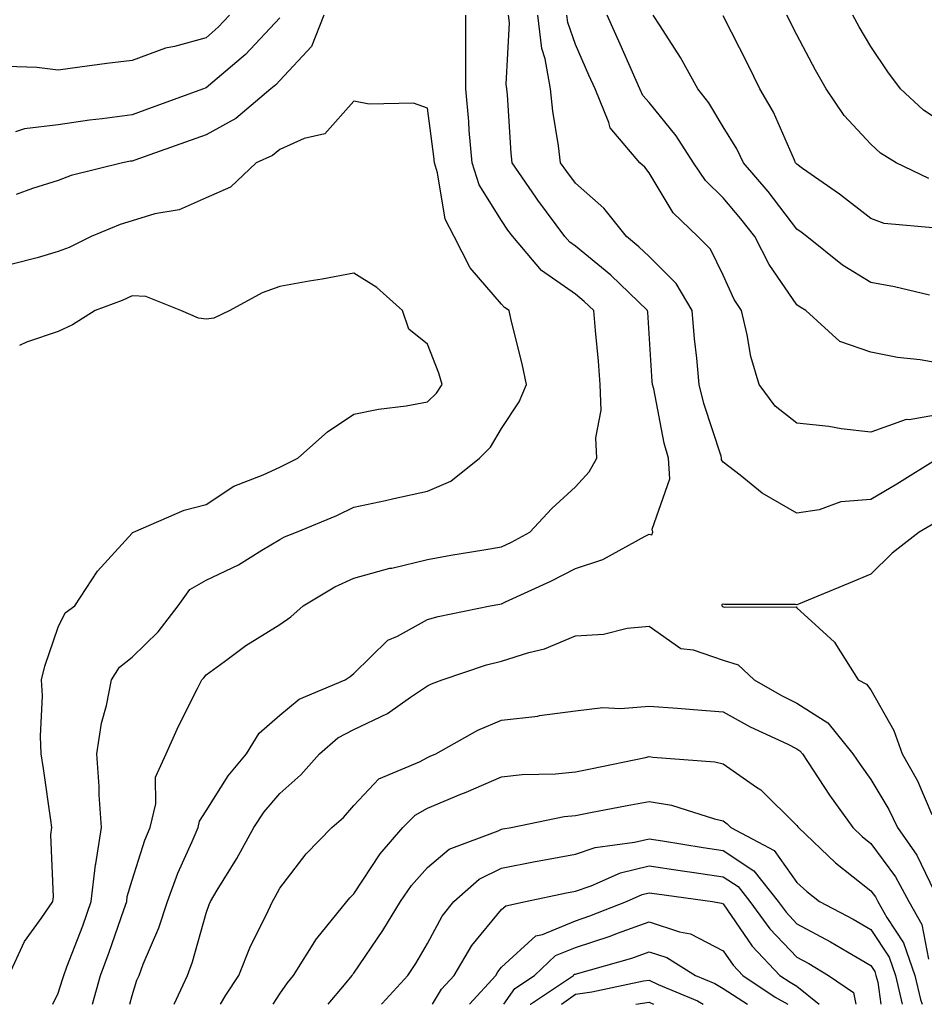
# Model space of a CAD drawing. Units: inches. Extents: x 1031843 to 1034483, y 7221338 to 7223978.
# Drawn here: x 1031993 to 1032115, y 7221338 to 7221471 of the extents above; entities that cross this region are included whole.
import ezdxf

# ---------------------------------------------------------------- set-up
doc = ezdxf.new("R2010")
doc.units = ezdxf.units.IN
doc.header["$MEASUREMENT"] = 0
doc.layers.add('Contour_10317221', color=7, linetype='Continuous', true_color=0x3a7ffb)

msp = doc.modelspace()

# ---------------------------------------------------------------- linework, layer by layer
at = {"layer": 'Contour_10317221'}
for points in [[(1032021.25, 7221471.92, 2979), (1032019.71, 7221470.26, 2979), (1032018.05, 7221468.85, 2979), (1032013.77, 7221467.64, 2979), (1032012.56, 7221467.41, 2979), (1032008.05, 7221465.77, 2979), (1032004.63, 7221465.34, 2979), (1032000.98, 7221464.85, 2979), (1031998.05, 7221464.46, 2979), (1031995.14, 7221464.83, 2979), (1031991.08, 7221464.95, 2979), (1031988.05, 7221465.42, 2979), (1031983.15, 7221467.02, 2979), (1031982.87, 7221467.1, 2979), (1031978.05, 7221468.6, 2979), (1031975.8, 7221469.67, 2979), (1031972.23, 7221471.92, 2979)], [(1032028.05, 7221471.55, 2980), (1032023.4, 7221466.57, 2980), (1032018.95, 7221462.82, 2980), (1032018.05, 7221462.06, 2980), (1032017.95, 7221462.02, 2980), (1032017.72, 7221461.92, 2980), (1032010.63, 7221459.34, 2980), (1032008.05, 7221458.42, 2980), (1032003.99, 7221457.86, 2980), (1032002.29, 7221457.68, 2980), (1031998.05, 7221457.06, 2980), (1031993.48, 7221456.49, 2980), (1031992.25, 7221456.12, 2980)], [(1032034.01, 7221471.92, 2981), (1032032.31, 7221467.66, 2981), (1032028.05, 7221463.07, 2981), (1032027.48, 7221462.49, 2981), (1032026.84, 7221461.92, 2981), (1032022.07, 7221457.9, 2981), (1032018.05, 7221455.71, 2981), (1032015.28, 7221454.69, 2981), (1032008.42, 7221452.29, 2981), (1032008.05, 7221452.15, 2981), (1032007.84, 7221452.13, 2981), (1032006.72, 7221451.92, 2981), (1031999.79, 7221450.18, 2981), (1031998.05, 7221449.54, 2981), (1031994.55, 7221448.42, 2981), (1031992.33, 7221447.64, 2981)], [(1032002.66, 7221338, 2981), (1032003.77, 7221341.92, 2981), (1032004.92, 7221345.05, 2981), (1032006.9, 7221350.77, 2981), (1032007.31, 7221351.92, 2981), (1032007.39, 7221352.58, 2981), (1032008.05, 7221354.81, 2981), (1032009.77, 7221360.2, 2981), (1032010.49, 7221361.92, 2981), (1032011.25, 7221365.12, 2981), (1032011.21, 7221368.76, 2981), (1032012.64, 7221371.92, 2981), (1032014.34, 7221375.63, 2981), (1032016.9, 7221380.77, 2981), (1032017.46, 7221381.92, 2981), (1032017.76, 7221382.21, 2981), (1032018.05, 7221382.6, 2981), (1032020.53, 7221384.4, 2981), (1032023.42, 7221386.55, 2981), (1032028.05, 7221389.42, 2981), (1032029.51, 7221390.46, 2981), (1032031.21, 7221391.92, 2981), (1032035.47, 7221394.5, 2981), (1032038.05, 7221395.69, 2981), (1032042.95, 7221397.02, 2981), (1032043.19, 7221397.06, 2981), (1032048.05, 7221398.23, 2981), (1032051.19, 7221398.78, 2981), (1032055.65, 7221399.52, 2981), (1032058.05, 7221399.93, 2981), (1032059.4, 7221400.57, 2981), (1032061.9, 7221401.92, 2981), (1032064.85, 7221405.12, 2981), (1032068.05, 7221408.05, 2981), (1032069.91, 7221410.06, 2981), (1032070.94, 7221411.92, 2981), (1032070.82, 7221414.69, 2981), (1032071.53, 7221418.44, 2981), (1032071.43, 7221421.92, 2981), (1032071.17, 7221425.05, 2981), (1032070.76, 7221429.21, 2981), (1032070.53, 7221431.92, 2981), (1032069.26, 7221433.13, 2981), (1032068.05, 7221434.15, 2981), (1032063.46, 7221437.33, 2981), (1032059.57, 7221441.92, 2981), (1032058.93, 7221442.8, 2981), (1032058.05, 7221444.09, 2981), (1032055.04, 7221448.91, 2981), (1032054.07, 7221451.92, 2981), (1032053.69, 7221456.28, 2981), (1032053.64, 7221457.51, 2981), (1032053.23, 7221461.92, 2981), (1032053.21, 7221466.76, 2981), (1032053.23, 7221467.1, 2981), (1032053.21, 7221471.92, 2981)], [(1032007.74, 7221338, 2980), (1032008.05, 7221339.19, 2980), (1032008.69, 7221341.28, 2980), (1032008.99, 7221341.92, 2980), (1032009.55, 7221343.42, 2980), (1032011.64, 7221348.33, 2980), (1032012.82, 7221351.92, 2980), (1032014.22, 7221355.75, 2980), (1032016.19, 7221360.06, 2980), (1032016.98, 7221361.92, 2980), (1032017.17, 7221362.8, 2980), (1032018.05, 7221364.19, 2980), (1032021.04, 7221368.93, 2980), (1032023.52, 7221371.92, 2980), (1032025.26, 7221374.71, 2980), (1032028.05, 7221377.15, 2980), (1032030.65, 7221379.32, 2980), (1032036.88, 7221381.92, 2980), (1032037.58, 7221382.39, 2980), (1032038.05, 7221382.8, 2980), (1032042.68, 7221387.29, 2980), (1032043.97, 7221387.84, 2980), (1032048.05, 7221390.1, 2980), (1032049.46, 7221390.51, 2980), (1032056.53, 7221391.92, 2980), (1032057.82, 7221392.15, 2980), (1032058.05, 7221392.19, 2980), (1032058.6, 7221392.47, 2980), (1032064.71, 7221395.26, 2980), (1032068.05, 7221397, 2980), (1032071.76, 7221398.21, 2980), (1032077.52, 7221401.39, 2980), (1032078.05, 7221401.63, 2980), (1032078.4, 7221401.57, 2980), (1032078.52, 7221401.92, 2980), (1032078.44, 7221402.31, 2980), (1032080.84, 7221409.13, 2980), (1032080.65, 7221411.92, 2980), (1032080.08, 7221413.95, 2980), (1032078.66, 7221421.31, 2980), (1032078.5, 7221421.92, 2980), (1032078.46, 7221422.33, 2980), (1032078.05, 7221428.81, 2980), (1032077.84, 7221431.71, 2980), (1032077.82, 7221431.92, 2980), (1032072.84, 7221436.71, 2980), (1032068.05, 7221440.63, 2980), (1032067.29, 7221441.16, 2980), (1032066.64, 7221441.92, 2980), (1032062.99, 7221446.86, 2980), (1032062.7, 7221447.27, 2980), (1032059.5, 7221451.92, 2980), (1032059.34, 7221453.21, 2980), (1032058.87, 7221461.1, 2980), (1032058.77, 7221461.92, 2980), (1032058.67, 7221462.55, 2980), (1032059.12, 7221470.85, 2980), (1032059.01, 7221471.92, 2980)], [(1032117.21, 7221411.92, 2979), (1032111.57, 7221408.4, 2979), (1032108.05, 7221406.33, 2979), (1032103.97, 7221406, 2979), (1032101.06, 7221404.93, 2979), (1032098.05, 7221404.5, 2979), (1032093.34, 7221407.21, 2979), (1032090.35, 7221409.62, 2979), (1032088.05, 7221411.39, 2979), (1032087.85, 7221411.72, 2979), (1032087.85, 7221411.92, 2979), (1032087.78, 7221412.19, 2979), (1032085.45, 7221419.32, 2979), (1032084.83, 7221421.92, 2979), (1032084.5, 7221425.47, 2979), (1032084.2, 7221428.07, 2979), (1032083.87, 7221431.92, 2979), (1032081.7, 7221435.57, 2979), (1032078.05, 7221439.22, 2979), (1032076.66, 7221440.53, 2979), (1032074.96, 7221441.92, 2979), (1032071.9, 7221445.77, 2979), (1032068.05, 7221449.17, 2979), (1032066.88, 7221450.75, 2979), (1032066.06, 7221451.92, 2979), (1032065.78, 7221454.19, 2979), (1032065.02, 7221458.89, 2979), (1032064.69, 7221461.92, 2979), (1032063.97, 7221466, 2979), (1032063.5, 7221467.37, 2979), (1032062.95, 7221471.92, 2979)], [(1032118.05, 7221417.99, 2978), (1032113.25, 7221417.12, 2978), (1032112.82, 7221417.15, 2978), (1032108.05, 7221415.44, 2978), (1032104.05, 7221415.92, 2978), (1032102.35, 7221416.22, 2978), (1032098.05, 7221416.69, 2978), (1032095.1, 7221418.97, 2978), (1032092.93, 7221421.92, 2978), (1032091.82, 7221425.69, 2978), (1032091.33, 7221428.64, 2978), (1032090.53, 7221431.92, 2978), (1032089.55, 7221433.42, 2978), (1032088.05, 7221436.72, 2978), (1032086.35, 7221440.22, 2978), (1032084.65, 7221441.92, 2978), (1032081.29, 7221445.16, 2978), (1032078.05, 7221450.55, 2978), (1032077.46, 7221451.33, 2978), (1032076.78, 7221451.92, 2978), (1032072.76, 7221456.63, 2978), (1032072.58, 7221457.39, 2978), (1032070.71, 7221461.92, 2978), (1032069.89, 7221463.76, 2978), (1032068.05, 7221467.92, 2978), (1032067.03, 7221470.9, 2978), (1032066.9, 7221471.92, 2978)], [(1032118.05, 7221424.65, 2977), (1032114.75, 7221425.22, 2977), (1032111.68, 7221425.55, 2977), (1032108.05, 7221426.28, 2977), (1032103.87, 7221427.74, 2977), (1032099.24, 7221431.92, 2977), (1032098.5, 7221432.37, 2977), (1032098.05, 7221432.7, 2977), (1032094.28, 7221438.15, 2977), (1032092.35, 7221441.92, 2977), (1032090.47, 7221444.34, 2977), (1032088.05, 7221447.17, 2977), (1032085.65, 7221449.52, 2977), (1032084.03, 7221451.92, 2977), (1032081.7, 7221455.57, 2977), (1032078.05, 7221460.06, 2977), (1032077.17, 7221461.04, 2977), (1032076.8, 7221461.92, 2977), (1032075.8, 7221464.17, 2977), (1032074.1, 7221467.97, 2977), (1032072.35, 7221471.92, 2977)], [(1032115.98, 7221433.99, 2976), (1032111.27, 7221435.14, 2976), (1032108.05, 7221435.69, 2976), (1032104.2, 7221438.07, 2976), (1032099.38, 7221441.92, 2976), (1032098.64, 7221442.51, 2976), (1032098.05, 7221442.92, 2976), (1032094.14, 7221448.01, 2976), (1032090.82, 7221451.92, 2976), (1032089.92, 7221453.8, 2976), (1032088.05, 7221456.78, 2976), (1032086.14, 7221460.01, 2976), (1032084.61, 7221461.92, 2976), (1032082.29, 7221466.16, 2976), (1032079.51, 7221470.46, 2976), (1032078.6, 7221471.92, 2976)], [(1032116.92, 7221443.05, 2975), (1032109.85, 7221443.72, 2975), (1032108.05, 7221444.36, 2975), (1032103.79, 7221447.66, 2975), (1032098.81, 7221451.16, 2975), (1032098.05, 7221451.71, 2975), (1032097.95, 7221451.82, 2975), (1032097.87, 7221451.92, 2975), (1032097.72, 7221452.25, 2975), (1032094.89, 7221458.76, 2975), (1032093.03, 7221461.92, 2975), (1032091.39, 7221465.26, 2975), (1032088.05, 7221471.8, 2975)], [(1032115.92, 7221449.79, 2974), (1032111.49, 7221451.92, 2974), (1032109.36, 7221453.23, 2974), (1032108.05, 7221454.44, 2974), (1032104.44, 7221458.31, 2974), (1032102.01, 7221461.92, 2974), (1032100.57, 7221464.44, 2974), (1032098.05, 7221469.22, 2974), (1032096.7, 7221471.92, 2974)], [(1032118.05, 7221457.13, 2973), (1032115.18, 7221459.05, 2973), (1032112.07, 7221461.92, 2973), (1032110.37, 7221464.24, 2973), (1032108.05, 7221467.68, 2973), (1032106.47, 7221470.34, 2973), (1032105.63, 7221471.92, 2973)], [(1031997.33, 7221338, 2982), (1031998.05, 7221339.52, 2982), (1031998.62, 7221341.35, 2982), (1031998.79, 7221341.92, 2982), (1031999.22, 7221343.09, 2982), (1032001.35, 7221348.62, 2982), (1032002.52, 7221351.92, 2982), (1032003.09, 7221356.88, 2982), (1032003.13, 7221357, 2982), (1032003.91, 7221361.92, 2982), (1032003.6, 7221366.37, 2982), (1032003.6, 7221367.47, 2982), (1032003.25, 7221371.92, 2982), (1032003.89, 7221376.08, 2982), (1032004.57, 7221378.44, 2982), (1032005.26, 7221381.92, 2982), (1032006.33, 7221383.64, 2982), (1032008.05, 7221385.01, 2982), (1032011.57, 7221388.4, 2982), (1032014.28, 7221391.92, 2982), (1032015.84, 7221394.13, 2982), (1032018.05, 7221395.42, 2982), (1032022.46, 7221397.51, 2982), (1032025.59, 7221399.46, 2982), (1032028.05, 7221400.9, 2982), (1032028.69, 7221401.28, 2982), (1032030.32, 7221401.92, 2982), (1032035.78, 7221404.19, 2982), (1032038.05, 7221405.28, 2982), (1032042.35, 7221406.22, 2982), (1032043.48, 7221406.49, 2982), (1032048.05, 7221407.47, 2982), (1032051.17, 7221408.8, 2982), (1032055.08, 7221411.92, 2982), (1032056.55, 7221413.42, 2982), (1032058.05, 7221415.96, 2982), (1032060.43, 7221419.54, 2982), (1032061.43, 7221421.92, 2982), (1032060.84, 7221424.71, 2982), (1032059.38, 7221430.59, 2982), (1032059.09, 7221431.92, 2982), (1032058.44, 7221432.31, 2982), (1032058.05, 7221432.8, 2982), (1032053.83, 7221437.7, 2982), (1032051.64, 7221441.92, 2982), (1032050.43, 7221444.3, 2982), (1032049.4, 7221450.57, 2982), (1032048.97, 7221451.92, 2982), (1032048.89, 7221452.76, 2982), (1032048.05, 7221459.32, 2982), (1032046.12, 7221459.99, 2982), (1032040.14, 7221459.83, 2982), (1032038.05, 7221460.24, 2982), (1032034.12, 7221455.85, 2982), (1032031.35, 7221455.22, 2982), (1032028.05, 7221453.72, 2982), (1032027.05, 7221452.92, 2982), (1032024.85, 7221451.92, 2982), (1032021.35, 7221448.62, 2982), (1032018.05, 7221447.19, 2982), (1032014.4, 7221445.57, 2982), (1032011.12, 7221444.99, 2982), (1032008.05, 7221444.05, 2982), (1032006.43, 7221443.54, 2982), (1032002.52, 7221441.92, 2982), (1031999.5, 7221440.47, 2982), (1031998.05, 7221439.89, 2982), (1031995.2, 7221439.07, 2982), (1031991.8, 7221438.17, 2982)], [(1031991.37, 7221341.92, 2983), (1031993.46, 7221346.51, 2983), (1031995.73, 7221349.6, 2983), (1031997.29, 7221351.92, 2983), (1031997.42, 7221352.55, 2983), (1031997.05, 7221360.92, 2983), (1031997.19, 7221361.92, 2983), (1031997.05, 7221362.92, 2983), (1031996.06, 7221369.93, 2983), (1031995.75, 7221371.92, 2983), (1031995.65, 7221374.32, 2983), (1031995.9, 7221379.77, 2983), (1031995.78, 7221381.92, 2983), (1031996.21, 7221383.76, 2983), (1031998.05, 7221389.07, 2983), (1031998.99, 7221390.98, 2983), (1032000.28, 7221391.92, 2983), (1032003.34, 7221396.63, 2983), (1032008.05, 7221401.78, 2983), (1032008.09, 7221401.88, 2983), (1032008.23, 7221401.92, 2983), (1032015.08, 7221404.89, 2983), (1032018.05, 7221405.65, 2983), (1032021.82, 7221408.15, 2983), (1032025.8, 7221409.67, 2983), (1032028.05, 7221410.73, 2983), (1032028.87, 7221411.1, 2983), (1032030.47, 7221411.92, 2983), (1032034.48, 7221415.49, 2983), (1032038.05, 7221417.88, 2983), (1032041.39, 7221418.58, 2983), (1032045.14, 7221419.01, 2983), (1032048.05, 7221419.54, 2983), (1032049.24, 7221420.73, 2983), (1032050, 7221421.92, 2983), (1032049.57, 7221423.44, 2983), (1032048.05, 7221427.37, 2983), (1032045.51, 7221429.38, 2983), (1032044.67, 7221431.92, 2983), (1032041.17, 7221435.05, 2983), (1032038.05, 7221436.98, 2983), (1032033.79, 7221436.18, 2983), (1032032.01, 7221435.88, 2983), (1032028.05, 7221435.16, 2983), (1032025.67, 7221434.3, 2983), (1032021.29, 7221431.92, 2983), (1032019.1, 7221430.87, 2983), (1032018.05, 7221430.73, 2983), (1032017.03, 7221430.9, 2983), (1032014.63, 7221431.92, 2983), (1032009.92, 7221433.8, 2983), (1032008.05, 7221433.89, 2983), (1032006.7, 7221433.27, 2983), (1032003.05, 7221431.92, 2983), (1031999.98, 7221429.99, 2983), (1031998.05, 7221429.09, 2983), (1031993.75, 7221427.62, 2983), (1031992.78, 7221427.19, 2983)], [(1032116.78, 7221403.19, 2980), (1032114.59, 7221401.92, 2980), (1032110.92, 7221399.05, 2980), (1032108.05, 7221396.24, 2980), (1032105.02, 7221394.95, 2980), (1032098.28, 7221392.15, 2980), (1032098.05, 7221392.06, 2980), (1032097.87, 7221392.1, 2980), (1032088.23, 7221392.1, 2980), (1032088.05, 7221392.15, 2980), (1032087.87, 7221392.1, 2980), (1032087.89, 7221391.92, 2980), (1032087.99, 7221391.86, 2980), (1032088.05, 7221391.82, 2980), (1032088.19, 7221391.78, 2980), (1032097.93, 7221391.8, 2980), (1032098.05, 7221391.69, 2980), (1032101.06, 7221388.91, 2980), (1032103.15, 7221387.02, 2980), (1032103.4, 7221386.57, 2980), (1032106.33, 7221381.92, 2980), (1032107.46, 7221381.33, 2980), (1032108.05, 7221380.55, 2980), (1032111.17, 7221375.05, 2980), (1032112.29, 7221371.92, 2980), (1032114.38, 7221368.25, 2980), (1032116.29, 7221363.68, 2980)], [(1032013.74, 7221338, 2979), (1032015.53, 7221341.92, 2979), (1032016.23, 7221343.74, 2979), (1032018.05, 7221350.32, 2979), (1032018.48, 7221351.49, 2979), (1032018.67, 7221351.92, 2979), (1032019.57, 7221353.44, 2979), (1032022.21, 7221357.76, 2979), (1032024.51, 7221361.92, 2979), (1032025.92, 7221364.05, 2979), (1032028.05, 7221366.53, 2979), (1032030.9, 7221369.07, 2979), (1032033.4, 7221371.92, 2979), (1032035.88, 7221374.09, 2979), (1032038.05, 7221375.22, 2979), (1032042.6, 7221377.37, 2979), (1032045.73, 7221379.6, 2979), (1032048.05, 7221381.12, 2979), (1032048.58, 7221381.39, 2979), (1032050.02, 7221381.92, 2979), (1032056.02, 7221383.95, 2979), (1032058.05, 7221384.46, 2979), (1032061.76, 7221385.63, 2979), (1032063.87, 7221386.1, 2979), (1032068.05, 7221387.86, 2979), (1032071.86, 7221388.11, 2979), (1032075.06, 7221388.93, 2979), (1032078.05, 7221389.21, 2979), (1032082.31, 7221386.18, 2979), (1032083.99, 7221385.98, 2979), (1032088.05, 7221384.6, 2979), (1032090.08, 7221383.95, 2979), (1032092.27, 7221381.92, 2979), (1032095.94, 7221379.81, 2979), (1032098.05, 7221378.78, 2979), (1032102.25, 7221376.12, 2979), (1032105.63, 7221371.92, 2979), (1032106.59, 7221370.46, 2979), (1032108.05, 7221368.44, 2979), (1032110.51, 7221364.38, 2979), (1032111.68, 7221361.92, 2979), (1032114.3, 7221358.17, 2979), (1032116.64, 7221353.33, 2979)], [(1032019.99, 7221338, 2978), (1032020.75, 7221339.22, 2978), (1032022.5, 7221341.92, 2978), (1032024.09, 7221345.88, 2978), (1032026.17, 7221350.05, 2978), (1032027.03, 7221351.92, 2978), (1032027.42, 7221352.55, 2978), (1032028.05, 7221353.74, 2978), (1032031.59, 7221358.38, 2978), (1032035.08, 7221361.92, 2978), (1032036.66, 7221363.31, 2978), (1032038.05, 7221364.93, 2978), (1032041.45, 7221368.52, 2978), (1032046.96, 7221370.83, 2978), (1032048.05, 7221371.43, 2978), (1032048.38, 7221371.59, 2978), (1032049.16, 7221371.92, 2978), (1032054.85, 7221375.12, 2978), (1032058.05, 7221376.47, 2978), (1032062.95, 7221377.02, 2978), (1032063.21, 7221377.08, 2978), (1032068.05, 7221377.72, 2978), (1032071.78, 7221378.19, 2978), (1032074.16, 7221378.03, 2978), (1032078.05, 7221378.37, 2978), (1032081.9, 7221378.07, 2978), (1032084.03, 7221377.9, 2978), (1032088.05, 7221377.58, 2978), (1032091.7, 7221375.57, 2978), (1032096.72, 7221373.25, 2978), (1032098.05, 7221372.6, 2978), (1032098.46, 7221372.33, 2978), (1032098.79, 7221371.92, 2978), (1032100.26, 7221369.71, 2978), (1032102.46, 7221366.33, 2978), (1032105.61, 7221361.92, 2978), (1032106.86, 7221360.73, 2978), (1032108.05, 7221359.79, 2978), (1032111.39, 7221355.26, 2978), (1032113.21, 7221351.92, 2978), (1032114.94, 7221348.81, 2978), (1032115.86, 7221344.11, 2978)], [(1032027.13, 7221338, 2977), (1032028.05, 7221339.4, 2977), (1032029.07, 7221340.9, 2977), (1032029.91, 7221341.92, 2977), (1032033.01, 7221346.88, 2977), (1032033.05, 7221346.92, 2977), (1032037.13, 7221351.92, 2977), (1032037.54, 7221352.43, 2977), (1032038.05, 7221352.96, 2977), (1032041.62, 7221358.35, 2977), (1032044.71, 7221361.92, 2977), (1032046.35, 7221363.62, 2977), (1032048.05, 7221364.56, 2977), (1032052.56, 7221366.43, 2977), (1032053.25, 7221366.72, 2977), (1032058.05, 7221368.8, 2977), (1032060.84, 7221369.13, 2977), (1032065.34, 7221369.21, 2977), (1032068.05, 7221369.48, 2977), (1032070.08, 7221369.89, 2977), (1032077.56, 7221371.43, 2977), (1032078.05, 7221371.53, 2977), (1032078.52, 7221371.45, 2977), (1032086.94, 7221370.81, 2977), (1032088.05, 7221370.55, 2977), (1032092.56, 7221367.41, 2977), (1032093.15, 7221367.02, 2977), (1032098.05, 7221362.19, 2977), (1032098.17, 7221362.04, 2977), (1032098.25, 7221361.92, 2977), (1032103.28, 7221357.15, 2977), (1032108.05, 7221353.37, 2977), (1032108.67, 7221352.55, 2977), (1032109.01, 7221351.92, 2977), (1032110.2, 7221349.77, 2977), (1032112.46, 7221346.33, 2977), (1032114.01, 7221341.92, 2977), (1032114.77, 7221338.64, 2977), (1032115.01, 7221338, 2977)], [(1032034.59, 7221338, 2976), (1032036.78, 7221340.65, 2976), (1032037.82, 7221341.92, 2976), (1032037.91, 7221342.06, 2976), (1032038.05, 7221342.23, 2976), (1032041.98, 7221347.99, 2976), (1032044.38, 7221351.92, 2976), (1032045.88, 7221354.09, 2976), (1032048.05, 7221356.53, 2976), (1032050.98, 7221358.99, 2976), (1032057.62, 7221361.49, 2976), (1032058.05, 7221361.71, 2976), (1032058.23, 7221361.74, 2976), (1032059.34, 7221361.92, 2976), (1032066.55, 7221363.42, 2976), (1032068.05, 7221363.56, 2976), (1032070.1, 7221363.97, 2976), (1032075.08, 7221364.89, 2976), (1032078.05, 7221365.47, 2976), (1032081.08, 7221364.95, 2976), (1032086.88, 7221363.09, 2976), (1032088.05, 7221362.82, 2976), (1032088.58, 7221362.45, 2976), (1032089.12, 7221361.92, 2976), (1032094.96, 7221358.83, 2976), (1032098.05, 7221354.5, 2976), (1032099.38, 7221353.25, 2976), (1032101.1, 7221351.92, 2976), (1032105.67, 7221349.54, 2976), (1032108.05, 7221348.13, 2976), (1032110.53, 7221344.4, 2976), (1032111.39, 7221341.92, 2976), (1032112.3, 7221338, 2976)], [(1032041.8, 7221338, 2975), (1032041.88, 7221338.09, 2975), (1032045.37, 7221341.92, 2975), (1032046.45, 7221343.52, 2975), (1032048.05, 7221346.22, 2975), (1032050.02, 7221349.95, 2975), (1032051.59, 7221351.92, 2975), (1032055.04, 7221354.93, 2975), (1032058.05, 7221356.45, 2975), (1032062.62, 7221357.35, 2975), (1032063.64, 7221357.51, 2975), (1032068.05, 7221358.33, 2975), (1032070.75, 7221359.22, 2975), (1032076.06, 7221359.93, 2975), (1032078.05, 7221360.42, 2975), (1032079.83, 7221360.14, 2975), (1032085.34, 7221359.21, 2975), (1032088.05, 7221358.8, 2975), (1032092.21, 7221356.08, 2975), (1032095.51, 7221351.92, 2975), (1032096.59, 7221350.46, 2975), (1032098.05, 7221348.91, 2975), (1032102.6, 7221346.47, 2975), (1032104.87, 7221345.1, 2975), (1032108.05, 7221343.25, 2975), (1032108.58, 7221342.45, 2975), (1032108.75, 7221341.92, 2975), (1032108.99, 7221340.98, 2975), (1032109.42, 7221338, 2975)], [(1032048.71, 7221338, 2974), (1032049.94, 7221340.03, 2974), (1032051.66, 7221341.92, 2974), (1032054.03, 7221345.94, 2974), (1032058.05, 7221350.85, 2974), (1032058.62, 7221351.35, 2974), (1032061.31, 7221351.92, 2974), (1032066.86, 7221353.11, 2974), (1032068.05, 7221353.33, 2974), (1032070.18, 7221354.05, 2974), (1032074.16, 7221355.81, 2974), (1032078.05, 7221356.74, 2974), (1032082.23, 7221356.1, 2974), (1032084.12, 7221355.85, 2974), (1032088.05, 7221355.26, 2974), (1032090.08, 7221353.95, 2974), (1032091.68, 7221351.92, 2974), (1032094.36, 7221348.23, 2974), (1032098.05, 7221344.38, 2974), (1032099.65, 7221343.52, 2974), (1032102.33, 7221341.92, 2974), (1032105.71, 7221339.58, 2974), (1032106.01, 7221338, 2974)], [(1032053.7, 7221338, 2973), (1032057.27, 7221341.92, 2973), (1032057.56, 7221342.41, 2973), (1032058.05, 7221343.03, 2973), (1032062.7, 7221347.27, 2973), (1032063.58, 7221347.45, 2973), (1032068.05, 7221349.32, 2973), (1032070, 7221349.97, 2973), (1032074.96, 7221351.92, 2973), (1032077.11, 7221352.86, 2973), (1032078.05, 7221353.09, 2973), (1032079.07, 7221352.94, 2973), (1032086.62, 7221351.92, 2973), (1032087.84, 7221351.71, 2973), (1032088.05, 7221351.59, 2973), (1032092, 7221345.87, 2973), (1032095.75, 7221341.92, 2973), (1032097.11, 7221340.98, 2973), (1032098.05, 7221340.47, 2973), (1032101.05, 7221338, 2973)], [(1032058.37, 7221338, 2972), (1032059.85, 7221340.12, 2972), (1032062.54, 7221341.92, 2972), (1032065.37, 7221344.6, 2972), (1032068.05, 7221345.71, 2972), (1032072.76, 7221347.21, 2972), (1032073.75, 7221347.62, 2972), (1032078.05, 7221349.17, 2972), (1032082.17, 7221347.8, 2972), (1032083.66, 7221347.53, 2972), (1032088.05, 7221345.26, 2972), (1032089.42, 7221343.29, 2972), (1032090.71, 7221341.92, 2972), (1032095.08, 7221338.95, 2972), (1032096.8, 7221338, 2972)], [(1032061.95, 7221338, 2971), (1032061.96, 7221338.01, 2971), (1032067.78, 7221341.92, 2971), (1032067.91, 7221342.06, 2971), (1032068.05, 7221342.1, 2971), (1032068.32, 7221342.19, 2971), (1032075.71, 7221344.26, 2971), (1032078.05, 7221345.1, 2971), (1032080.45, 7221344.32, 2971), (1032084.3, 7221341.92, 2971), (1032086.94, 7221340.81, 2971), (1032088.05, 7221340.14, 2971), (1032091.34, 7221338, 2971)], [(1032066.19, 7221338, 2970), (1032068.05, 7221339.38, 2970), (1032070.28, 7221339.69, 2970), (1032077.29, 7221341.16, 2970), (1032078.05, 7221341.28, 2970), (1032079.28, 7221340.69, 2970), (1032084.59, 7221338.46, 2970), (1032085.37, 7221338, 2970)], [(1032076.24, 7221338, 2969), (1032078.05, 7221338.29, 2969), (1032078.65, 7221338, 2969)]]:
    msp.add_polyline3d(points, dxfattribs=at)

doc.saveas('drawing.dxf')
